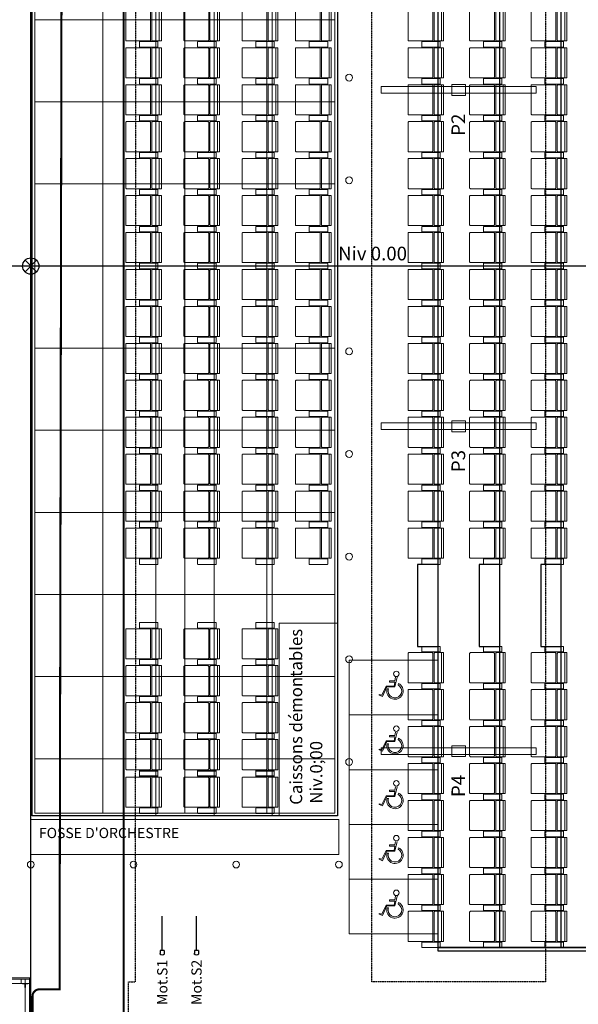
# Model space of a CAD drawing. Units: millimetres. Extents: x -804934 to 810600, y -24148 to 85424.
# Drawn here: x -162 to 7998, y -10789 to 3600 of the extents above; entities that cross this region are included whole.
import ezdxf
from ezdxf import colors
from ezdxf.entities.mleader import LeaderData, LeaderLine
from ezdxf.math import Vec2, Vec3

# ---------------------------------------------------------------- set-up
doc = ezdxf.new("R2010")
doc.units = ezdxf.units.MM
doc.header["$LTSCALE"] = 0.1
for name, pattern in [('AXESX2', [101.6, 63.5, -12.7, 12.7, -12.7]), ('CACHEX2', [19.05, 12.7, -6.35]), ('CONTINU', [0])]:
    doc.linetypes.add(name, pattern=pattern)
for name, color, linetype in [('Bat', 151, 'Continuous'), ('Bat-0-0-0', 1, 'Continuous'), ('SC - Axes Chemins de Mouffles', 103, 'AXESX2'), ('SC-Axes', 103, 'AXESX2'), ('SC-Equipe Salle', 130, 'Continuous'), ('SC-Gradin Telescopique', 253, 'CONTINU'), ('SC-Passerelle Salle', 253, 'Continuous')]:
    doc.layers.add(name, color=color, linetype=linetype)
for name, color, linetype, lineweight in [('SC-Machinerie', 41, 'Continuous', 15), ('SC-PMR', 60, 'CONTINU', 13), ('SC-Pont Lumiere', 50, 'Continuous', 13), ('SC-Poutres', 61, 'CONTINU', 13), ('SC-Sieges Fosse', 20, 'CONTINU', 13), ('SC-Sieges Gradin Retrac', 30, 'CONTINU', 13), ('SC-Texte', 40, 'Continuous', 25)]:
    doc.layers.add(name, color=color, linetype=linetype, lineweight=lineweight)
doc.layers.add('SC-Plateau', color=51, linetype='Continuous', lineweight=15, transparency=0.5)
doc.styles.add('arial ano1.5', font='arial.ttf', dxfattribs={"height": 0.0015})
doc.styles.add('arial ano2', font='arial.ttf', dxfattribs={"height": 2})
doc.styles.get("Standard").update_dxf_attribs({"font": 'arial.ttf'})

# ---------------------------------------------------------------- blocks, each defined once
blk = doc.blocks.new('garde-corps fosse')
at = {"color": 0}
blk.add_lwpolyline([(4545, -16628), (45, -16628), (45, -16118), (4545, -16118)], close=True, dxfattribs=at)
for centre in [(4695, -5275), (4695, -5275), (4695, -6775), (4695, -6775), (4695, -9275), (4695, -9275), (4695, -10775), (4695, -10775), (4695, -12275), (4695, -12275), (4695, -13775), (4695, -13775), (4695, -15275), (4695, -15275), (45, -16775), (45, -16775), (1545, -16775), (1545, -16775), (3045, -16775), (3045, -16775), (4545, -16775), (4545, -16775)]:
    blk.add_circle(centre, 50, dxfattribs=at)
blk = doc.blocks.new('*U121')
at = {"color": 0, "transparency": 33554687}
for p, q in [((-0.084, 0.084), (0.084, -0.084)), ((0.084, 0.084), (-0.084, -0.084)), ((-0.084, 0.084), (0.084, -0.084)), ((0.084, 0.084), (-0.084, -0.084))]:
    blk.add_line(p, q, dxfattribs=at)
blk.add_circle((0, 0), 0.119, dxfattribs=at)
blk.add_circle((0, 0), 0.119, dxfattribs=at)
blk.add_circle((0, 0), 0.119, dxfattribs=at)
blk = doc.blocks.new('Trappe pro')
at = {"layer": 'SC-Plateau'}
blk.add_lwpolyline([(0, 0), (99, 0), (99, 120), (0, 120)], close=True, dxfattribs=at)
blk = doc.blocks.new('*U113')
at = {"layer": 'SC-Plateau'}
blk.add_lwpolyline([(0, 0), (120, 0), (120, 120), (0, 120)], close=True, dxfattribs=at)
blk = doc.blocks.new('Trappe pro bord')
at = {"layer": 'SC-Plateau'}
blk.add_lwpolyline([(0, 0), (99, 0), (99, 79.5), (0, 79.5)], close=True, dxfattribs=at)
blk = doc.blocks.new('Trappe pro bord 2')
at = {"layer": 'SC-Plateau'}
blk.add_lwpolyline([(0, 0), (120, 0), (120, 79.5), (0, 79.5)], close=True, dxfattribs=at)
blk = doc.blocks.new('*U114')
at = {"color": 0, "lineweight": 9, "transparency": 33554559}
for p, q in [((-0.22, 0.051), (0, 0.051)), ((0.22, 0.051), (0, 0.051)), ((-0.22, -0.088), (-0.22, -0.239)), ((0, -0.078), (-0.21, -0.078)), ((0.21, -0.078), (0, -0.078)), ((0.22, -0.239), (0.22, -0.088))]:
    blk.add_line(p, q, dxfattribs=at)
at = {"color": 0, "lineweight": 9, "transparency": 33554559, "elevation": 0}
for points in [[(-0.31, 0.026), (-0.31, -0.234, 0.414214), (-0.305, -0.239), (-0.235, -0.239, 0.414214), (-0.23, -0.234), (-0.23, 0.026, 0.414214), (-0.235, 0.031), (-0.305, 0.031, 0.414214)], [(0.31, 0.026), (0.31, -0.234, -0.414214), (0.305, -0.239), (0.235, -0.239, -0.414214), (0.23, -0.234), (0.23, 0.026, -0.414214), (0.235, 0.031), (0.305, 0.031, -0.414214)]]:
    blk.add_lwpolyline(points, format="xyb", close=True, dxfattribs=at)
for points in [[(0, -0.059), (-0.21, -0.059, -0.414214), (-0.22, -0.049), (-0.22, 0.081), (0, 0.081), (0.22, 0.081), (0.22, -0.049, -0.414214), (0.21, -0.059), (0, -0.059)], [(-0.22, -0.239), (-0.22, -0.429, 0.414214), (-0.21, -0.439), (0, -0.439), (0.21, -0.439, 0.414214), (0.22, -0.429), (0.22, -0.239)]]:
    blk.add_lwpolyline(points, format="xyb", dxfattribs=at)
at = {"color": 0, "lineweight": 9, "transparency": 33554559}
for centre, start, end in [((-0.21, -0.088), 90, 180.0002), ((0.21, -0.088), 359.9973, 89.9975)]:
    blk.add_arc(centre, 0.01, start, end, dxfattribs=at)
blk = doc.blocks.new('PMR')
at = {"color": 0}
blk.add_lwpolyline([(0, 80), (130, 80), (130, 0), (0, 0)], close=True, dxfattribs=at)
blk.add_lwpolyline([(70, 25), (67, 39), (55, 39), (49, 53), (44, 51), (44, 50), (48, 51), (54, 38), (66, 38), (67, 32), (59, 32), (59, 30), (67, 30), (68, 25)], dxfattribs=at)
blk.add_lwpolyline([(55.4, 42.1, -0.061163), (55, 45, -1.822759), (72.1, 34.1), (71.5, 36.1, 1.785628), (57, 45, 0.074313), (57.4, 42.1)], format="xyb", close=True, dxfattribs=at)
blk.add_circle((69, 20), 4, dxfattribs=at)
blk = doc.blocks.new('A$C524A403D')
at = {"color": 1}
for p, q in [((0, -142), (0, -92)), ((0, -142), (5, -142)), ((5, -142), (5, -92)), ((10, -82), (112, -82)), ((10, -87), (112, -87)), ((60, -82), (60, -32)), ((60, -32), (62, -32)), ((60, -82), (110, -82)), ((65, -70), (65, -36)), ((72, -77), (107, -77)), ((110, -82), (110, -81)), ((112, -82), (112, -87))]:
    blk.add_line(p, q, dxfattribs=at)
for centre, radius, start, end in [((10, -92), 10, 90, 180), ((10, -92), 5, 90, 180), ((62, -36), 3.5, 359.9995, 89.9996), ((72, -70), 7, 179.9995, 269.9996), ((107, -81), 3.5, 359.9995, 89.9996)]:
    blk.add_arc(centre, radius, start, end, dxfattribs=at)
blk = doc.blocks.new('CADRE EN BOIS FIXE')
for p, q in [((0.175, 1.4), (-0.225, 1.4)), ((-0.225, 1.4), (-0.225, 1.378)), ((0.153, 1.378), (-0.225, 1.378)), ((0.033, 1.378), (-0.165, 1.378)), ((-0.165, 1.375), (-0.165, 1.378)), ((-0.165, 1.321), (-0.165, 1.318)), ((0.033, 1.318), (-0.165, 1.318)), ((0.033, 1.375), (0.033, 1.378)), ((0.033, 1.321), (0.033, 1.318)), ((0.093, 0.06), (0.093, 1.318)), ((0.153, 1.4), (0.153, 0)), ((0.153, 0.06), (0.153, 1.318)), ((0.175, 1.4), (0.175, 0)), ((0.15, 0.06), (0.153, 0.06)), ((0.175, 0), (0.153, 0)), ((0.175, 0.078), (0.175, 0.073)), ((0.175, 0.063), (0.175, 0.073))]:
    blk.add_line(p, q)
at = {"color": 1}
for p, q in [((0.053, 1.318), (0.093, 1.318)), ((0.053, 1.318), (0.053, 1.316)), ((0.056, 1.313), (0.082, 1.313)), ((0.088, 1.307), (0.088, 1.261)), ((0.093, 1.318), (0.096, 1.318)), ((0.093, 1.318), (0.093, 1.258)), ((0.133, 1.318), (0.093, 1.318)), ((0.093, 1.318), (0.093, 1.258)), ((0.098, 1.307), (0.098, 1.261)), ((0.13, 1.313), (0.104, 1.313)), ((0.133, 1.318), (0.133, 1.316)), ((0.091, 1.258), (0.093, 1.258)), ((0.095, 1.258), (0.093, 1.258))]:
    blk.add_line(p, q, dxfattribs=at)
for points in [[(-0.222, 1.318, -0.414214), (-0.225, 1.321), (-0.225, 1.375, -0.414214), (-0.222, 1.378), (-0.169, 1.378, -0.414214), (-0.165, 1.375), (-0.165, 1.321, -0.414214), (-0.169, 1.318)], [(0.036, 1.318, -0.414214), (0.033, 1.321), (0.033, 1.375, -0.414214), (0.036, 1.378), (0.089, 1.378, -0.414214), (0.093, 1.375), (0.093, 1.321, -0.414214), (0.089, 1.318)], [(0.096, 1.318, -0.414214), (0.093, 1.321), (0.093, 1.375, -0.414214), (0.096, 1.378), (0.149, 1.378, -0.414214), (0.153, 1.375), (0.153, 1.321, -0.414214), (0.149, 1.318)], [(0.096, 0.657, -0.414214), (0.093, 0.66), (0.093, 0.714, -0.414214), (0.096, 0.717), (0.149, 0.717, -0.414214), (0.153, 0.714), (0.153, 0.66, -0.414214), (0.149, 0.657)], [(0.096, 0, -0.414214), (0.093, 0.003), (0.093, 0.057, -0.414214), (0.096, 0.06), (0.149, 0.06, -0.414214), (0.153, 0.057), (0.153, 0.003, -0.414214), (0.149, 0)]]:
    blk.add_lwpolyline(points, format="xyb", close=True, dxfattribs=at)
for centre, radius, start, end in [((0.056, 1.316), 0.003, 180, 270), ((0.082, 1.307), 0.006, 0, 90), ((0.104, 1.307), 0.006, 90, 180), ((0.13, 1.316), 0.003, 270, 0), ((0.091, 1.261), 0.003, 180, 270), ((0.095, 1.261), 0.003, 270, 0)]:
    blk.add_arc(centre, radius, start, end, dxfattribs=at)
at = {"xscale": -0.001, "yscale": 0.001, "zscale": 0.001, "rotation": 270}
blk.add_blockref('A$C524A403D', (0.175, 0), dxfattribs=at)
blk = doc.blocks.new('*U111')
for p, q in [((0, -1000), (0, -950)), ((-3.3, -1004.8), (-3.1, -1004.8)), ((-3.3, -1004.8), (-3.1, -1004.8)), ((2.9, -1000), (-2.9, -1000)), ((-2.9, -1000), (-2.9, -1004.6)), ((-2.9, -1000), (-2.9, -1004.6)), ((2.9, -1000), (2.9, -1004.6)), ((2.9, -1000), (2.9, -1004.6)), ((3.3, -1004.8), (3.1, -1004.8)), ((3.3, -1004.8), (3.1, -1004.8))]:
    blk.add_line(p, q)
for centre, radius, start, end in [((-3.3, -1005.1), 0.3, 90, 232.7355), ((-3.3, -1005.1), 0.3, 90, 232.7355), ((0, -1000.7), 5.79, 232.6007, 307.3993), ((0, -1000.7), 5.79, 232.6007, 307.3993), ((-3.1, -1004.6), 0.2, 270, 0), ((-3.1, -1004.6), 0.2, 270, 0), ((3.1, -1004.6), 0.2, 180, 270), ((3.1, -1004.6), 0.2, 180, 270), ((3.3, -1005.1), 0.3, 307.2645, 90), ((3.3, -1005.1), 0.3, 307.2645, 90)]:
    blk.add_arc(centre, radius, start, end)
blk = doc.blocks.new('*U107')
at = {"layer": 'SC-Gradin Telescopique'}
for p, q in [((0, -9.96), (0, 9.96)), ((0.9, -9.96), (0.9, 9.96)), ((1.8, -9.96), (1.8, 9.96))]:
    blk.add_line(p, q, dxfattribs=at)
at = {"layer": 'SC-Gradin Telescopique', "transparency": 33554687}
blk.add_line((12.6, -9.96), (0, -9.96), dxfattribs=at)
at = {"layer": 'SC-Gradin Telescopique'}
for points in [[(0, -4.36), (-0.3, -4.36), (-0.3, -5.56), (0, -5.56)], [(0.9, -4.36), (0.6, -4.36), (0.6, -5.56), (0.9, -5.56)], [(1.8, -4.36), (1.5, -4.36), (1.5, -5.56), (1.8, -5.56)]]:
    blk.add_lwpolyline(points, dxfattribs=at)
at = {"layer": 'SC-Gradin Telescopique', "transparency": 33554687}
blk.add_lwpolyline([(8.1, -10.01), (0, -10.01), (0, -9.96), (8.1, -9.96)], close=True, dxfattribs=at)
blk = doc.blocks.new('Pont Lumiere dyn')
at = {"linetype": 'CACHEX2', "lineweight": 15, "transparency": 33554687, "const_width": 0.03}
blk.add_lwpolyline([(0.025, 11.805), (0.025, 11.33), (0.463, 11.33), (0.42, -10.57), (0.125, -10.57, 0.414214), (0.025, -10.67), (0.025, -10.67), (0.025, -11.8), (1.358, -11.8), (1.358, 11.805)], format="xyb", close=True, dxfattribs=at)
blk = doc.blocks.new('*U99')
at = {"color": 0, "linetype": 'ByBlock', "lineweight": 15, "ltscale": 0.5}
for points in [[(-12.851, 1.133), (-12.751, 1.133), (-12.751, -1.132), (-12.851, -1.132)], [(-12.721, -0.1), (-12.881, -0.1), (-12.881, 0.1), (-12.721, 0.1)]]:
    blk.add_lwpolyline(points, close=True, dxfattribs=at)
at = {"style": 'arial ano2'}
blk.add_attdef('NOM', (-13.472, -0.094), '', height=0.2, dxfattribs=at)
blk = doc.blocks.new('*U100')
at = {"color": 0, "linetype": 'ByBlock', "lineweight": 15, "ltscale": 0.5}
for points in [[(-7.936, 1.133), (-7.836, 1.133), (-7.836, -1.132), (-7.936, -1.132)], [(-7.806, -0.1), (-7.966, -0.1), (-7.966, 0.1), (-7.806, 0.1)]]:
    blk.add_lwpolyline(points, close=True, dxfattribs=at)
at = {"style": 'arial ano2'}
blk.add_attdef('NOM', (-8.557, -0.094), '', height=0.2, dxfattribs=at)
blk = doc.blocks.new('*U105')
at = {"color": 0, "linetype": 'ByBlock', "lineweight": 15, "ltscale": 0.5}
for points in [[(-17.599, 1.133), (-17.499, 1.133), (-17.499, -1.132), (-17.599, -1.132)], [(-17.469, -0.1), (-17.629, -0.1), (-17.629, 0.1), (-17.469, 0.1)]]:
    blk.add_lwpolyline(points, close=True, dxfattribs=at)
at = {"style": 'arial ano2'}
blk.add_attdef('NOM', (-18.22, -0.094), '', height=0.2, dxfattribs=at)

msp = doc.modelspace()

# ---------------------------------------------------------------- linework, layer by layer
at = {"layer": 'Bat', "color": 254, "linetype": 'CACHEX2', "transparency": 33554687}
msp.add_line((0, -11800), (0, 11800), dxfattribs=at)
at = {"layer": 'SC-Axes', "color": 6}
msp.add_line((31451.589, 0), (-29164.138, 0), dxfattribs=at)
at = {"layer": 'SC-Gradin Telescopique'}
msp.add_lwpolyline([(20.166, 8035), (4480.166, 8035), (4480.166, -8035), (20.166, -8035)], close=True, dxfattribs=at)
at = {"layer": 'SC-Passerelle Salle', "linetype": 'CACHEX2', "ltscale": 3}
msp.add_lwpolyline([(17772.918, -11825), (1425, -11825), (1425, -10460), (1531.038, -10460), (1536.045, 10366.957)], dxfattribs=at)
msp.add_lwpolyline([(4983.54, 10460), (7518.535, 10460), (7518.535, -10460), (4983.54, -10460)], close=True, dxfattribs=at)
at = {"layer": 'SC-Plateau'}
msp.add_lwpolyline([(20.166, 8035), (4480.166, 8035), (4480.166, -8035), (20.166, -8035)], close=True, dxfattribs=at)
at = {"layer": 'SC-Sieges Fosse', "color": 253}
for p, q in [((1826.243, -8024.844), (1826.243, 8025.156)), ((2676.243, -8024.844), (2676.243, 8025.156)), ((3526.243, -8024.844), (3526.243, 8025.156))]:
    msp.add_line(p, q, dxfattribs=at)
msp.add_lwpolyline([(3630.166, -5219.989), (4480.166, -5219.989), (4480.166, -8035), (3630.166, -8035)], close=True, dxfattribs=at)

# ---------------------------------------------------------------- block references
at = {"layer": 'Bat-0-0-0', "xscale": 1000, "yscale": 1000, "zscale": 1000}
msp.add_blockref('*U121', (0, 0), dxfattribs=at)
at = {"layer": 'SC-Equipe Salle'}
ref = msp.add_blockref('*U111', (1919.211, 0), dxfattribs=dict(at, xscale=10, yscale=10, zscale=10))
ref.add_attrib('NUMERO', 'Mot.S1', (1995.558, -10797.774), dxfattribs={"layer": '0', "color": 0, "height": 150, "rotation": 90, "style": 'arial ano1.5'})
ref = msp.add_blockref('*U111', (2419.211, 0), dxfattribs=dict(at, xscale=10, yscale=10, zscale=10))
ref.add_attrib('NUMERO', 'Mot.S2', (2495.558, -10797.774), dxfattribs={"layer": '0', "color": 0, "height": 150, "rotation": 90, "style": 'arial ano1.5'})
at = {"layer": 'SC-Gradin Telescopique', "xscale": 1000, "yscale": 1000, "zscale": 1000}
msp.add_blockref('*U107', (5949.835, 0.156), dxfattribs=at)
at = {"layer": 'SC-Machinerie', "xscale": 1000, "yscale": 1000, "zscale": 1000}
msp.add_blockref('CADRE EN BOIS FIXE', (-174.555, -11801.556), dxfattribs=at)
at = {"layer": 'SC-Plateau', "color": 4}
msp.add_blockref('garde-corps fosse', (-45, 8028.476), dxfattribs=at)
at = {"layer": 'SC-Plateau', "xscale": -10, "yscale": 10, "zscale": 10, "rotation": 180}
for name, p in [('Trappe pro', (60.166, 4800)), ('*U113', (1050.166, 4800)), ('*U113', (2250.166, 4800)), ('Trappe pro', (3450.166, 4800)), ('Trappe pro', (60.166, 3600)), ('*U113', (1050.166, 3600)), ('*U113', (2250.166, 3600)), ('Trappe pro', (3450.166, 3600)), ('Trappe pro', (60.166, 2400)), ('*U113', (1050.166, 2400)), ('*U113', (2250.166, 2400)), ('Trappe pro', (3450.166, 2400)), ('Trappe pro', (60.166, 1200)), ('*U113', (1050.166, 1200)), ('*U113', (2250.166, 1200)), ('Trappe pro', (3450.166, 1200))]:
    msp.add_blockref(name, p, dxfattribs=at)
at = {"layer": 'SC-Plateau', "xscale": 10, "yscale": 10, "zscale": 10}
for name, p in [('Trappe pro', (60.166, -1200)), ('*U113', (1050.166, -1200)), ('*U113', (2250.166, -1200)), ('Trappe pro', (3450.166, -1200)), ('Trappe pro', (60.166, -2400)), ('*U113', (1050.166, -2400)), ('*U113', (2250.166, -2400)), ('Trappe pro', (3450.166, -2400)), ('Trappe pro', (60.166, -3600)), ('*U113', (1050.166, -3600)), ('*U113', (2250.166, -3600)), ('Trappe pro', (3450.166, -3600)), ('Trappe pro', (60.166, -4800)), ('*U113', (1050.166, -4800)), ('*U113', (2250.166, -4800)), ('Trappe pro', (3450.166, -4800)), ('Trappe pro', (60.166, -6000)), ('*U113', (1050.166, -6000)), ('*U113', (2250.166, -6000)), ('Trappe pro', (3450.166, -6000)), ('Trappe pro', (60.166, -7200)), ('*U113', (1050.166, -7200)), ('*U113', (2250.166, -7200)), ('Trappe pro', (3450.166, -7200)), ('Trappe pro bord', (60.166, -7995)), ('Trappe pro bord 2', (1050.166, -7995)), ('Trappe pro bord 2', (2250.166, -7995)), ('Trappe pro bord', (3450.166, -7995))]:
    msp.add_blockref(name, p, dxfattribs=at)
at = {"layer": 'SC-PMR', "transparency": 33554687, "xscale": -10, "yscale": 10, "zscale": 10, "rotation": 180}
for p in [(4649.833, -5759.827), (4649.833, -6559.827), (4649.833, -7359.827), (4649.833, -8159.827), (4649.833, -8959.827)]:
    msp.add_blockref('PMR', p, dxfattribs=at)
at = {"layer": 'SC-Pont Lumiere', "xscale": 1000, "yscale": 1000, "zscale": 1000}
msp.add_blockref('Pont Lumiere dyn', (0, 0), dxfattribs=at)
at = {"layer": 'SC-Poutres', "xscale": 1000, "yscale": 1000, "zscale": 1000, "rotation": 89.99999999999999}
for name, values in [('*U100', {'NOM': 'P2'}), ('*U99', {'NOM': 'P3'}), ('*U105', {'NOM': 'P4'})]:
    msp.add_blockref(name, (6251.038, 10460), dxfattribs=at).add_auto_attribs(values)
at = {"layer": 'SC-Sieges Fosse'}
for p, xscale, yscale, zscale, rotation in [((1826.22, 3510.148), 999.9999999999999, 999.9999999999999, 999.9999999999999, 270.0012182175996), ((2676.22, 3510.148), 999.9999999999999, 999.9999999999999, 999.9999999999999, 270.0012182175996), ((3526.22, 3510.148), 999.9999999999999, 999.9999999999999, 999.9999999999999, 270.0012182175996), ((4306.22, 3510.148), 999.9999999999999, 999.9999999999999, 999.9999999999999, 270.0012182175996), ((1826.232, 2970.148), 999.9999999999999, 999.9999999999999, 999.9999999999999, 270.0012182175996), ((2676.232, 2970.148), 999.9999999999999, 999.9999999999999, 999.9999999999999, 270.0012182175996), ((3526.232, 2970.148), 999.9999999999999, 999.9999999999999, 999.9999999999999, 270.0012182175996), ((4306.232, 2970.148), 999.9999999999999, 999.9999999999999, 999.9999999999999, 270.0012182175996), ((1826.232, 2430.148), 999.9999999999999, 999.9999999999999, 999.9999999999999, 270.0012182175996), ((2676.232, 2430.148), 999.9999999999999, 999.9999999999999, 999.9999999999999, 270.0012182175996), ((3526.232, 2430.148), 999.9999999999999, 999.9999999999999, 999.9999999999999, 270.0012182175996), ((4306.232, 2430.148), 999.9999999999999, 999.9999999999999, 999.9999999999999, 270.0012182175996), ((1826.232, 1890.148), 999.9999999999999, 999.9999999999999, 999.9999999999999, 270.0012182175996), ((2676.232, 1890.148), 999.9999999999999, 999.9999999999999, 999.9999999999999, 270.0012182175996), ((3526.232, 1890.148), 999.9999999999999, 999.9999999999999, 999.9999999999999, 270.0012182175996), ((4306.232, 1890.148), 999.9999999999999, 999.9999999999999, 999.9999999999999, 270.0012182175996), ((1826.243, 1350.148), 999.9999999999999, 999.9999999999999, 999.9999999999999, 270.0012182175996), ((2676.243, 1350.148), 999.9999999999999, 999.9999999999999, 999.9999999999999, 270.0012182175996), ((3526.243, 1350.148), 999.9999999999999, 999.9999999999999, 999.9999999999999, 270.0012182175996), ((4306.243, 1350.148), 999.9999999999999, 999.9999999999999, 999.9999999999999, 270.0012182175996), ((1826.243, 810.148), 999.9999999999999, 999.9999999999999, 999.9999999999999, 270.0012182175996), ((2676.243, 810.148), 999.9999999999999, 999.9999999999999, 999.9999999999999, 270.0012182175996), ((3526.243, 810.148), 999.9999999999999, 999.9999999999999, 999.9999999999999, 270.0012182175996), ((4306.243, 810.148), 999.9999999999999, 999.9999999999999, 999.9999999999999, 270.0012182175996), ((1826.243, 270.148), 999.9999999999999, 999.9999999999999, 999.9999999999999, 270.0012182175996), ((2676.243, 270.148), 999.9999999999999, 999.9999999999999, 999.9999999999999, 270.0012182175996), ((3526.243, 270.148), 999.9999999999999, 999.9999999999999, 999.9999999999999, 270.0012182175996), ((4306.243, 270.148), 999.9999999999999, 999.9999999999999, 999.9999999999999, 270.0012182175996), ((1826.243, -269.835), -999.9999999999999, 1000, 1000, 269.9987817824004), ((2676.243, -269.835), -999.9999999999999, 1000, 1000, 269.9987817824004), ((3526.243, -269.835), -999.9999999999999, 1000, 1000, 269.9987817824004), ((4306.243, -269.835), -999.9999999999999, 1000, 1000, 269.9987817824004), ((1826.243, -809.835), -999.9999999999999, 1000, 1000, 269.9987817824004), ((2676.243, -809.835), -999.9999999999999, 1000, 1000, 269.9987817824004), ((3526.243, -809.835), -999.9999999999999, 1000, 1000, 269.9987817824004), ((4306.243, -809.835), -999.9999999999999, 1000, 1000, 269.9987817824004), ((1826.243, -1349.835), -999.9999999999999, 1000, 1000, 269.9987817824004), ((2676.243, -1349.835), -999.9999999999999, 1000, 1000, 269.9987817824004), ((3526.243, -1349.835), -999.9999999999999, 1000, 1000, 269.9987817824004), ((4306.243, -1349.835), -999.9999999999999, 1000, 1000, 269.9987817824004), ((1826.232, -1889.835), -999.9999999999999, 1000, 1000, 269.9987817824004), ((2676.232, -1889.835), -999.9999999999999, 1000, 1000, 269.9987817824004), ((3526.232, -1889.835), -999.9999999999999, 1000, 1000, 269.9987817824004), ((4306.232, -1889.835), -999.9999999999999, 1000, 1000, 269.9987817824004), ((1826.232, -2429.835), -999.9999999999999, 1000, 1000, 269.9987817824004), ((2676.232, -2429.835), -999.9999999999999, 1000, 1000, 269.9987817824004), ((3526.232, -2429.835), -999.9999999999999, 1000, 1000, 269.9987817824004), ((4306.232, -2429.835), -999.9999999999999, 1000, 1000, 269.9987817824004), ((1826.232, -2969.835), -999.9999999999999, 1000, 1000, 269.9987817824004), ((2676.232, -2969.835), -999.9999999999999, 1000, 1000, 269.9987817824004), ((3526.232, -2969.835), -999.9999999999999, 1000, 1000, 269.9987817824004), ((4306.232, -2969.835), -999.9999999999999, 1000, 1000, 269.9987817824004), ((1826.22, -3509.835), -999.9999999999999, 1000, 1000, 269.9987817824004), ((2676.22, -3509.835), -999.9999999999999, 1000, 1000, 269.9987817824004), ((3526.22, -3509.835), -999.9999999999999, 1000, 1000, 269.9987817824004), ((4306.22, -3509.835), -999.9999999999999, 1000, 1000, 269.9987817824004), ((1826.22, -4049.835), -999.9999999999999, 1000, 1000, 269.9987817824004), ((2676.22, -4049.835), -999.9999999999999, 1000, 1000, 269.9987817824004), ((3526.22, -4049.835), -999.9999999999999, 1000, 1000, 269.9987817824004), ((4306.22, -4049.835), -999.9999999999999, 1000, 1000, 269.9987817824004), ((1826.218, -5519.819), -999.9999999999999, 1000, 1000, 269.9987817824004), ((2676.218, -5519.819), -999.9999999999999, 1000, 1000, 269.9987817824004), ((3526.218, -5519.819), -999.9999999999999, 1000, 1000, 269.9987817824004), ((1826.207, -6059.819), -999.9999999999999, 1000, 1000, 269.9987817824004), ((2676.207, -6059.819), -999.9999999999999, 1000, 1000, 269.9987817824004), ((3526.207, -6059.819), -999.9999999999999, 1000, 1000, 269.9987817824004), ((1826.207, -6599.819), -999.9999999999999, 1000, 1000, 269.9987817824004), ((2676.207, -6599.819), -999.9999999999999, 1000, 1000, 269.9987817824004), ((3526.207, -6599.819), -999.9999999999999, 1000, 1000, 269.9987817824004), ((1826.207, -7139.819), -999.9999999999999, 1000, 1000, 269.9987817824004), ((2676.207, -7139.819), -999.9999999999999, 1000, 1000, 269.9987817824004), ((3526.207, -7139.819), -999.9999999999999, 1000, 1000, 269.9987817824004), ((1826.207, -7689.819), -999.9999999999999, 1000, 1000, 269.9987817824004), ((2676.207, -7689.819), -999.9999999999999, 1000, 1000, 269.9987817824004), ((3526.207, -7689.819), -999.9999999999999, 1000, 1000, 269.9987817824004)]:
    msp.add_blockref('*U114', p, dxfattribs=dict(at, xscale=xscale, yscale=yscale, zscale=zscale, rotation=rotation))
at = {"layer": 'SC-Sieges Gradin Retrac'}
for p, xscale, yscale, zscale, rotation in [((5949.811, 3510.148), 999.9999999999999, 999.9999999999999, 999.9999999999999, 270.0012182175996), ((6849.811, 3510.148), 999.9999999999999, 999.9999999999999, 999.9999999999999, 270.0012182175996), ((7749.811, 3510.148), 999.9999999999999, 999.9999999999999, 999.9999999999999, 270.0012182175996), ((5949.823, 2970.148), 999.9999999999999, 999.9999999999999, 999.9999999999999, 270.0012182175996), ((6849.823, 2970.148), 999.9999999999999, 999.9999999999999, 999.9999999999999, 270.0012182175996), ((7749.823, 2970.148), 999.9999999999999, 999.9999999999999, 999.9999999999999, 270.0012182175996), ((5949.823, 2430.148), 999.9999999999999, 999.9999999999999, 999.9999999999999, 270.0012182175996), ((6849.823, 2430.148), 999.9999999999999, 999.9999999999999, 999.9999999999999, 270.0012182175996), ((7749.823, 2430.148), 999.9999999999999, 999.9999999999999, 999.9999999999999, 270.0012182175996), ((5949.823, 1890.148), 999.9999999999999, 999.9999999999999, 999.9999999999999, 270.0012182175996), ((6849.823, 1890.148), 999.9999999999999, 999.9999999999999, 999.9999999999999, 270.0012182175996), ((7749.823, 1890.148), 999.9999999999999, 999.9999999999999, 999.9999999999999, 270.0012182175996), ((5949.835, 1350.148), 999.9999999999999, 999.9999999999999, 999.9999999999999, 270.0012182175996), ((6849.835, 1350.148), 999.9999999999999, 999.9999999999999, 999.9999999999999, 270.0012182175996), ((7749.835, 1350.148), 999.9999999999999, 999.9999999999999, 999.9999999999999, 270.0012182175996), ((5949.835, 810.148), 999.9999999999999, 999.9999999999999, 999.9999999999999, 270.0012182175996), ((6849.835, 810.148), 999.9999999999999, 999.9999999999999, 999.9999999999999, 270.0012182175996), ((7749.835, 810.148), 999.9999999999999, 999.9999999999999, 999.9999999999999, 270.0012182175996), ((5949.835, 270.148), 999.9999999999999, 999.9999999999999, 999.9999999999999, 270.0012182175996), ((6849.835, 270.148), 999.9999999999999, 999.9999999999999, 999.9999999999999, 270.0012182175996), ((7749.835, 270.148), 999.9999999999999, 999.9999999999999, 999.9999999999999, 270.0012182175996), ((5949.835, -269.835), -999.9999999999999, 1000, 1000, 269.9987817824004), ((6849.835, -269.835), -999.9999999999999, 1000, 1000, 269.9987817824004), ((7749.835, -269.835), -999.9999999999999, 1000, 1000, 269.9987817824004), ((5949.835, -809.835), -999.9999999999999, 1000, 1000, 269.9987817824004), ((6849.835, -809.835), -999.9999999999999, 1000, 1000, 269.9987817824004), ((7749.835, -809.835), -999.9999999999999, 1000, 1000, 269.9987817824004), ((5949.835, -1349.835), -999.9999999999999, 1000, 1000, 269.9987817824004), ((6849.835, -1349.835), -999.9999999999999, 1000, 1000, 269.9987817824004), ((7749.835, -1349.835), -999.9999999999999, 1000, 1000, 269.9987817824004), ((5949.823, -1889.835), -999.9999999999999, 1000, 1000, 269.9987817824004), ((6849.823, -1889.835), -999.9999999999999, 1000, 1000, 269.9987817824004), ((7749.823, -1889.835), -999.9999999999999, 1000, 1000, 269.9987817824004), ((5949.823, -2429.835), -999.9999999999999, 1000, 1000, 269.9987817824004), ((6849.823, -2429.835), -999.9999999999999, 1000, 1000, 269.9987817824004), ((7749.823, -2429.835), -999.9999999999999, 1000, 1000, 269.9987817824004), ((5949.823, -2969.835), -999.9999999999999, 1000, 1000, 269.9987817824004), ((6849.823, -2969.835), -999.9999999999999, 1000, 1000, 269.9987817824004), ((7749.823, -2969.835), -999.9999999999999, 1000, 1000, 269.9987817824004), ((5949.811, -3509.835), -999.9999999999999, 1000, 1000, 269.9987817824004), ((6849.811, -3509.835), -999.9999999999999, 1000, 1000, 269.9987817824004), ((7749.811, -3509.835), -999.9999999999999, 1000, 1000, 269.9987817824004), ((5949.811, -4049.835), -999.9999999999999, 1000, 1000, 269.9987817824004), ((6849.811, -4049.835), -999.9999999999999, 1000, 1000, 269.9987817824004), ((7749.811, -4049.835), -999.9999999999999, 1000, 1000, 269.9987817824004), ((5949.809, -5869.819), -999.9999999999999, 1000, 1000, 269.9987817824004), ((6849.809, -5869.819), -999.9999999999999, 1000, 1000, 269.9987817824004), ((7749.809, -5869.819), -999.9999999999999, 1000, 1000, 269.9987817824004), ((5949.798, -6409.819), -999.9999999999999, 1000, 1000, 269.9987817824004), ((6849.798, -6409.819), -999.9999999999999, 1000, 1000, 269.9987817824004), ((7749.798, -6409.819), -999.9999999999999, 1000, 1000, 269.9987817824004), ((5949.798, -6949.819), -999.9999999999999, 1000, 1000, 269.9987817824004), ((6849.798, -6949.819), -999.9999999999999, 1000, 1000, 269.9987817824004), ((7749.798, -6949.819), -999.9999999999999, 1000, 1000, 269.9987817824004), ((5949.798, -7489.819), -999.9999999999999, 1000, 1000, 269.9987817824004), ((6849.798, -7489.819), -999.9999999999999, 1000, 1000, 269.9987817824004), ((7749.798, -7489.819), -999.9999999999999, 1000, 1000, 269.9987817824004), ((5949.798, -8029.819), -999.9999999999999, 1000, 1000, 269.9987817824004), ((6849.798, -8029.819), -999.9999999999999, 1000, 1000, 269.9987817824004), ((7749.798, -8029.819), -999.9999999999999, 1000, 1000, 269.9987817824004), ((5949.786, -8569.819), -999.9999999999999, 1000, 1000, 269.9987817824004), ((6849.786, -8569.819), -999.9999999999999, 1000, 1000, 269.9987817824004), ((7749.786, -8569.819), -999.9999999999999, 1000, 1000, 269.9987817824004), ((5949.786, -9109.819), -999.9999999999999, 1000, 1000, 269.9987817824004), ((6849.786, -9109.819), -999.9999999999999, 1000, 1000, 269.9987817824004), ((7749.786, -9109.819), -999.9999999999999, 1000, 1000, 269.9987817824004), ((5949.786, -9649.819), -999.9999999999999, 1000, 1000, 269.9987817824004), ((6849.786, -9649.819), -999.9999999999999, 1000, 1000, 269.9987817824004), ((7749.786, -9649.819), -999.9999999999999, 1000, 1000, 269.9987817824004)]:
    msp.add_blockref('*U114', p, dxfattribs=dict(at, xscale=xscale, yscale=yscale, zscale=zscale, rotation=rotation))

# ---------------------------------------------------------------- texts
at = {"layer": 'SC-Plateau', "insert": (118.35, -8209.962), "char_height": 150, "attachment_point": 1}
msp.add_mtext_dynamic_manual_height_columns("{\\fArial Unicode MS|b0|i0|c0|p34;FOSSE D'ORCHESTRE}", width=2388.13086, gutter_width=12500, heights=[0], dxfattribs=at)
at = {"layer": 'SC-Sieges Fosse', "color": 253, "style": 'arial ano2'}
for s, height, p in [('Caissons démontables', 179.41207, (3964.64, -7872.623)), ('Niv.0;00', 179.4121, (4258.566, -7855.979))]:
    msp.add_text(s, height=height, rotation=90, dxfattribs=at).set_placement(p)
at = {"layer": 'SC-Texte', "style": 'arial ano2'}
msp.add_text('Niv 0.00', height=200, dxfattribs=at).set_placement((4489.951, 82.783))

# ---------------------------------------------------------------- leaders
at = {"layer": 'SC - Axes Chemins de Mouffles'}
ml = msp.add_multileader_mtext('Standard', dxfattribs=at)
ml.set_content('Axe chemin de mouffle', color=256, style='arial ano2')
ml.set_leader_properties()
ml.build(insert=Vec2(0, 0))
ml.multileader.update_dxf_attribs({"leader_type": 2, "arrow_head_size": 100, "scale": 50})
ctx = ml.context
ctx.base_point, ctx.scale, ctx.char_height, ctx.arrow_head_size, ctx.landing_gap_size, ctx.plane_origin = Vec3(-14697.772, -8889.204), 50, 100, 100, 100, Vec3(-10519.391, -8004.815)
ctx.text_align_type = 2
notes = []
notes.append((ctx, [(1, (1, 1, 0), (386917.44, -8889.204), (-1, 0), 400000, [(0, [(-12412.661, -8031.12)], 0, [])])]))
ctx.mtext.insert, ctx.mtext.alignment, ctx.mtext.flow_direction = Vec3(-13182.56, -8838.385), 3, 5
at = {"layer": 'SC-Texte'}
ml = msp.add_multileader_mtext('Standard', dxfattribs=at)
ml.set_content('Cadre AR SCène\\P11.3mx5.50ht', color=256, style='arial ano2')
ml.set_leader_properties()
ml.build(insert=Vec2(0, 0))
ml.multileader.update_dxf_attribs({"leader_type": 2, "arrow_head_size": 100, "scale": 50})
ctx = ml.context
ctx.base_point, ctx.scale, ctx.char_height, ctx.arrow_head_size, ctx.landing_gap_size, ctx.plane_origin = Vec3(-15268.677, -2301.024), 50, 100, 100, 100, Vec3(-11438.932, -1416.636)
ctx.text_align_type = 2
notes.append((ctx, [(1, (1, 1, 0), (385997.899, -2301.024), (-1, 0), 400000, [(0, [(-13332.202, -1442.94)], 0, [])])]))
ctx.mtext.insert, ctx.mtext.alignment, ctx.mtext.flow_direction = Vec3(-14102.101, -2250.137), 3, 5
for ctx, leaders in notes:
    for number, flags, end, landing, length, lines in leaders:
        leader = LeaderData()
        leader.index, (leader.has_last_leader_line, leader.has_dogleg_vector, leader.attachment_direction) = number, flags
        leader.last_leader_point, leader.dogleg_vector, leader.dogleg_length = Vec3(end), Vec3(landing), length
        for number, points, colour, breaks in lines:
            line = LeaderLine()
            line.index, line.vertices, line.color, line.breaks = number, Vec3.list(points), colors.encode_raw_color(colour), breaks
            leader.lines.append(line)
        ctx.leaders.append(leader)

doc.saveas('drawing.dxf')
